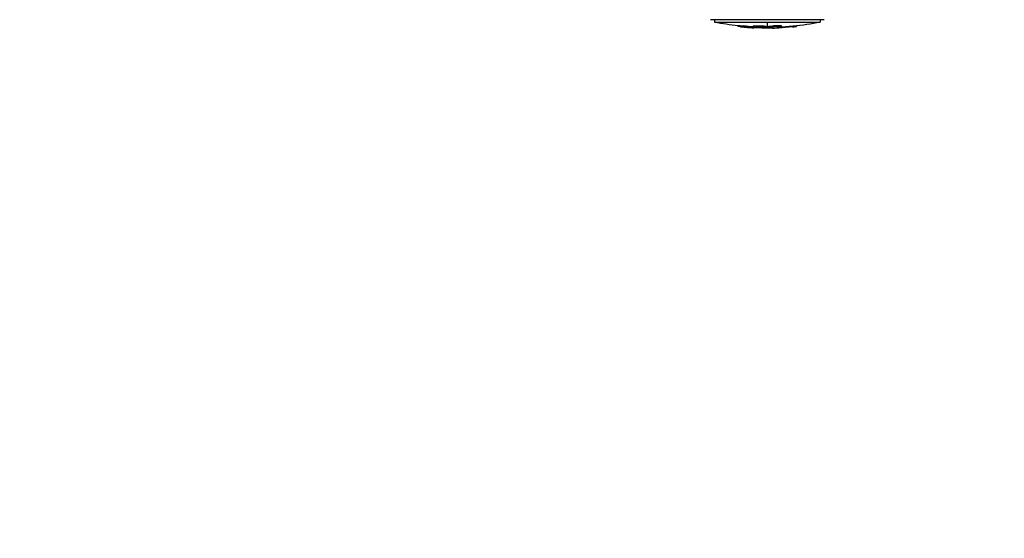
# Model space of a CAD drawing. Units: millimetres. Extents: x -6223 to 7637, y -4974 to 4759.
# Drawn here: x 3175 to 3550, y -3343 to -3146 of the extents above; entities that cross this region are included whole.
import ezdxf

# ---------------------------------------------------------------- set-up
doc = ezdxf.new("R2010")
doc.units = ezdxf.units.MM
doc.header["$LTSCALE"] = 20
doc.linetypes.add('HIDDEN', pattern=[9.525, 6.35, -3.175])
doc.layers.add('2d', color=230, linetype='Continuous')
doc.layers.add('CSA-SafetyZone', color=63, linetype='HIDDEN')

msp = doc.modelspace()

# ---------------------------------------------------------------- linework, layer by layer
at = {"layer": '2d'}
for p, q in [((3481.76, -3145.99), (3438.42, -3145.99)), ((3440.02, -3145.99), (3440.02, -3146.97)), ((3480.16, -3145.99), (3480.16, -3146.97)), ((3440.02, -3146.97), (3480.16, -3146.97)), ((3448.93, -3148.24), (3448.93, -3148.49)), ((3451.09, -3148.38), (3451.09, -3148.63)), ((3454.73, -3148.42), (3454.73, -3148.67)), ((3455.21, -3148.81), (3455.21, -3149)), ((3455.42, -3148.29), (3455.42, -3148.54)), ((3455.81, -3148.88), (3455.81, -3149.02)), ((3456.93, -3148.52), (3456.93, -3148.52)), ((3456.93, -3148.52), (3456.93, -3148.52)), ((3459.52, -3148.56), (3459.52, -3148.81)), ((3459.71, -3148.76), (3459.71, -3149.01)), ((3459.89, -3148.75), (3459.89, -3149)), ((3460.09, -3148.73), (3460.09, -3146.97)), ((3460.09, -3149.2), (3460.09, -3148.98)), ((3462.36, -3149.09), (3462.36, -3149.16)), ((3462.45, -3148.32), (3462.45, -3148.57)), ((3464.41, -3148.86), (3464.41, -3149.11)), ((3464.88, -3148.44), (3464.88, -3148.44)), ((3465.37, -3148.29), (3465.37, -3148.54)), ((3469.67, -3148.5), (3469.67, -3148.75)), ((3471.25, -3148.34), (3471.25, -3148.58))]:
    msp.add_line(p, q, dxfattribs=at)
at = {"layer": '2d', "extrusion": (0, 0, -1)}
for centre, start, end in [((-3460.09, -3046.45), 276.2489, 281.292), ((-3460.09, -3046.7), 264.4787, 272.1677), ((-3460.09, -3046.45), 258.708, 264.4788)]:
    msp.add_arc(centre, 102.5, start, end, dxfattribs=at)
for centre, major_axis, ratio, start_param, end_param in [((3460.9, -3046.45), (0, 102.48), 0.926659, 3.206029, 3.245104), ((3460.9, -3046.7), (0, 102.48), 0.926659, 3.201605, 3.245104), ((3457.27, -3046.45), (0, 102.45), 0.473523, 3.083454, 3.087544), ((3457.27, -3046.7), (0, 102.45), 0.473523, 3.083454, 3.087544), ((3457.27, -3046.45), (0, 102.45), 0.473523, 3.034641, 3.083454), ((3457.27, -3046.7), (0, 102.45), 0.473523, 3.034641, 3.083454), ((3460.34, -3046.45), (0, 102.49), 0.987104, 3.049326, 3.10138), ((3460.34, -3046.7), (0, 102.49), 0.987104, 3.049326, 3.10138)]:
    msp.add_ellipse(centre, major_axis=major_axis, ratio=ratio, start_param=start_param, end_param=end_param, dxfattribs=at)
at = {"layer": '2d'}
msp.add_ellipse((3460.1, -3046.7), major_axis=(0, 102.5), ratio=0.465742, start_param=3.183029, end_param=3.24863, dxfattribs=at)
for points, knots in [([(3449.89, -3148.65), (3449.73, -3148.63), (3449.57, -3148.61), (3449.44, -3148.59), (3449.31, -3148.58), (3449.2, -3148.56), (3449.12, -3148.54), (3449.03, -3148.53), (3448.98, -3148.52), (3448.95, -3148.51), (3448.92, -3148.5), (3448.93, -3148.49), (3448.96, -3148.48), (3448.99, -3148.48), (3449.05, -3148.48), (3449.14, -3148.48), (3449.23, -3148.48), (3449.34, -3148.48), (3449.47, -3148.49), (3449.6, -3148.5), (3449.76, -3148.51), (3449.92, -3148.52), (3450.08, -3148.53), (3450.26, -3148.55), (3450.43, -3148.56), (3450.61, -3148.58), (3450.79, -3148.6), (3450.95, -3148.62), (3451, -3148.62), (3451.04, -3148.63), (3451.09, -3148.63)], [0, 0, 0, 0, 0.108572, 0.108572, 0.108572, 0.217262, 0.217262, 0.217262, 0.325717, 0.325717, 0.325717, 0.433622, 0.433622, 0.433622, 0.540983, 0.540983, 0.540983, 0.648042, 0.648042, 0.648042, 0.755174, 0.755174, 0.755174, 0.862717, 0.862717, 0.862717, 0.970831, 0.970831, 0.970831, 1, 1, 1, 1]), ([(3448.93, -3148.24), (3448.93, -3148.24), (3448.93, -3148.24), (3448.93, -3148.23), (3448.97, -3148.23), (3449.09, -3148.23), (3449.14, -3148.23), (3449.25, -3148.23), (3449.32, -3148.23), (3449.53, -3148.24), (3449.71, -3148.26), (3449.99, -3148.28), (3450.09, -3148.28), (3450.29, -3148.3), (3450.39, -3148.31), (3450.59, -3148.33), (3450.69, -3148.34), (3450.9, -3148.36), (3451, -3148.37), (3451.09, -3148.38)], [0.3749154, 0.3749154, 0.3749154, 0.3749154, 0.375, 0.375, 0.5, 0.5, 0.5625, 0.5625, 0.625, 0.625, 0.75, 0.75, 0.8125, 0.8125, 0.875, 0.875, 0.9375, 0.9375, 1, 1, 1, 1]), ([(3449.89, -3148.65), (3449.73, -3148.63), (3449.57, -3148.61), (3449.44, -3148.59), (3449.31, -3148.58), (3449.2, -3148.56), (3449.12, -3148.54), (3449.03, -3148.53), (3448.98, -3148.52), (3448.95, -3148.51), (3448.94, -3148.5), (3448.93, -3148.5), (3448.93, -3148.49)], [0, 0, 0, 0, 0.1085717, 0.1085717, 0.1085717, 0.2172619, 0.2172619, 0.2172619, 0.3257168, 0.3257168, 0.3257168, 0.3749148, 0.3749148, 0.3749148, 0.3749148]), ([(3449.89, -3148.65), (3450.11, -3148.67), (3450.33, -3148.7), (3450.65, -3148.73), (3450.8, -3148.75), (3450.98, -3148.76), (3451.06, -3148.77), (3451.1, -3148.78), (3451.13, -3148.78), (3451.14, -3148.78), (3451.26, -3148.79), (3451.42, -3148.81), (3451.6, -3148.82), (3451.68, -3148.83), (3451.73, -3148.84), (3451.75, -3148.84), (3451.89, -3148.85), (3452.05, -3148.86), (3452.23, -3148.88), (3452.32, -3148.89), (3452.36, -3148.89), (3452.39, -3148.89), (3452.4, -3148.89), (3452.52, -3148.9), (3452.68, -3148.92), (3452.87, -3148.93), (3452.96, -3148.94), (3452.99, -3148.94), (3453.02, -3148.94), (3453.03, -3148.94), (3453.15, -3148.95), (3453.32, -3148.97), (3453.5, -3148.98), (3453.59, -3148.99), (3453.63, -3148.99), (3453.65, -3148.99), (3453.66, -3148.99), (3453.79, -3149), (3453.95, -3149.01), (3454.13, -3149.02), (3454.22, -3149.03), (3454.26, -3149.03), (3454.28, -3149.03), (3454.29, -3149.03), (3454.53, -3149.05), (3454.74, -3149.06), (3454.94, -3149.07)], [0, 0, 0, 0, 0.125, 0.125, 0.1875, 0.21875, 0.234375, 0.242188, 0.242188, 0.25, 0.25, 0.3125, 0.34375, 0.359375, 0.359375, 0.375, 0.375, 0.4375, 0.46875, 0.484375, 0.492188, 0.492188, 0.5, 0.5, 0.5625, 0.59375, 0.609375, 0.617188, 0.617188, 0.625, 0.625, 0.6875, 0.71875, 0.734375, 0.742188, 0.742188, 0.75, 0.75, 0.8125, 0.84375, 0.859375, 0.867188, 0.867188, 0.875, 0.875, 1, 1, 1, 1]), ([(3458.83, -3148.94), (3458.38, -3148.96), (3457.76, -3148.97), (3456.51, -3148.93), (3455.88, -3148.89), (3454.99, -3148.79), (3454.73, -3148.73), (3454.72, -3148.62), (3454.98, -3148.57), (3455.41, -3148.54)], [0, 0, 0, 0, 0.125, 0.125, 0.25, 0.25, 0.375, 0.375, 0.4988549, 0.4988549, 0.4988549, 0.4988549]), ([(3454.73, -3148.42), (3454.73, -3148.41), (3454.73, -3148.41), (3454.75, -3148.39), (3454.76, -3148.39), (3454.79, -3148.37), (3454.81, -3148.37), (3454.85, -3148.36), (3454.88, -3148.35), (3454.97, -3148.33), (3455.04, -3148.32), (3455.17, -3148.31), (3455.21, -3148.31), (3455.31, -3148.3), (3455.36, -3148.3), (3455.41, -3148.29)], [1.375782, 1.375782, 1.375782, 1.375782, 1.3906242, 1.3906242, 1.4062492, 1.4062492, 1.4218741, 1.4218741, 1.4374991, 1.4374991, 1.4687491, 1.4687491, 1.484374, 1.484374, 1.4988524, 1.4988524, 1.4988524, 1.4988524]), ([(3455.21, -3149), (3455.28, -3149), (3455.37, -3149.01), (3455.45, -3149.01), (3455.54, -3149.01), (3455.62, -3149.02), (3455.7, -3149.02), (3455.74, -3149.02), (3455.78, -3149.02), (3455.81, -3149.02)], [0, 0, 0, 0, 0.404397, 0.404397, 0.404397, 0.80918, 0.80918, 0.80918, 1, 1, 1, 1]), ([(3455.42, -3148.29), (3455.53, -3148.29), (3455.65, -3148.28), (3455.91, -3148.27), (3456.05, -3148.27), (3456.34, -3148.27), (3456.49, -3148.27), (3456.72, -3148.27), (3456.8, -3148.27), (3456.96, -3148.27), (3457.04, -3148.28), (3457.27, -3148.28), (3457.43, -3148.29), (3457.66, -3148.3), (3457.74, -3148.3), (3457.89, -3148.31), (3457.96, -3148.32), (3458.18, -3148.33), (3458.32, -3148.34), (3458.51, -3148.36), (3458.58, -3148.36), (3458.7, -3148.38), (3458.76, -3148.38), (3458.87, -3148.4), (3458.92, -3148.4), (3459.02, -3148.42), (3459.07, -3148.42), (3459.15, -3148.44), (3459.2, -3148.44), (3459.27, -3148.46), (3459.3, -3148.47), (3459.35, -3148.48), (3459.36, -3148.48), (3459.39, -3148.49), (3459.43, -3148.5), (3459.46, -3148.51), (3459.48, -3148.52), (3459.48, -3148.52), (3459.49, -3148.52), (3459.5, -3148.53), (3459.51, -3148.54), (3459.52, -3148.55), (3459.52, -3148.56), (3459.52, -3148.56), (3459.52, -3148.56)], [0.499999, 0.499999, 0.499999, 0.499999, 0.5312491, 0.5312491, 0.5624991, 0.5624991, 0.5937492, 0.5937492, 0.6093742, 0.6093742, 0.6249992, 0.6249992, 0.6562493, 0.6562493, 0.6718743, 0.6718743, 0.6874994, 0.6874994, 0.7187494, 0.7187494, 0.7343745, 0.7343745, 0.7499995, 0.7499995, 0.7656245, 0.7656245, 0.7812496, 0.7812496, 0.7968746, 0.7968746, 0.8124996, 0.8124996, 0.8203121, 0.8203121, 0.8281247, 0.8437497, 0.8437497, 0.8476559, 0.8476559, 0.8515622, 0.8593747, 0.8749997, 0.8749997, 0.8758243, 0.8758243, 0.8758243, 0.8758243]), ([(3455.42, -3148.54), (3455.86, -3148.52), (3456.49, -3148.51), (3457.74, -3148.55), (3458.36, -3148.59), (3459.26, -3148.69), (3459.52, -3148.75), (3459.52, -3148.86), (3459.28, -3148.91), (3458.84, -3148.94)], [0.5, 0.5, 0.5, 0.5, 0.625, 0.625, 0.75, 0.75, 0.875, 0.875, 0.9988689, 0.9988689, 0.9988689, 0.9988689]), ([(3459.71, -3149.01), (3459.38, -3149.02), (3459.06, -3149.03), (3458.41, -3149.04), (3458.08, -3149.04), (3457.44, -3149.04), (3457.11, -3149.04), (3456.63, -3149.04), (3456.46, -3149.03), (3456.14, -3149.03), (3455.98, -3149.03), (3455.81, -3149.02)], [0, 0, 0, 0, 0.25, 0.25, 0.5, 0.5, 0.75, 0.75, 0.875, 0.875, 1, 1, 1, 1]), ([(3459.71, -3149.01), (3459.75, -3149.01), (3459.79, -3149.01), (3459.82, -3149.01), (3459.85, -3149.01), (3459.87, -3149.01), (3459.89, -3149)], [0, 0, 0, 0, 0.536906, 0.536906, 0.536906, 1, 1, 1, 1]), ([(3462.07, -3149.12), (3461.99, -3149.12), (3461.94, -3149.13), (3461.91, -3149.13), (3461.89, -3149.14), (3461.89, -3149.15), (3461.93, -3149.15), (3461.96, -3149.15), (3462.02, -3149.16), (3462.1, -3149.16), (3462.17, -3149.16), (3462.26, -3149.16), (3462.36, -3149.16)], [0, 0, 0, 0, 0.263282, 0.263282, 0.263282, 0.526692, 0.526692, 0.526692, 0.789921, 0.789921, 0.789921, 1, 1, 1, 1]), ([(3462.45, -3148.32), (3462.5, -3148.31), (3462.55, -3148.3), (3462.68, -3148.28), (3462.75, -3148.27), (3462.91, -3148.25), (3463, -3148.24), (3463.17, -3148.22), (3463.27, -3148.21), (3463.56, -3148.19), (3463.76, -3148.18), (3464.17, -3148.17), (3464.37, -3148.17), (3464.64, -3148.18), (3464.72, -3148.18), (3464.88, -3148.19), (3464.95, -3148.19), (3465.15, -3148.21), (3465.25, -3148.22), (3465.34, -3148.25), (3465.36, -3148.26), (3465.37, -3148.28), (3465.37, -3148.28), (3465.37, -3148.29), (3465.37, -3148.29), (3465.37, -3148.29)], [0, 0, 0, 0, 0.0625, 0.0625, 0.125, 0.125, 0.1875, 0.1875, 0.25, 0.25, 0.375, 0.375, 0.5, 0.5, 0.5625, 0.5625, 0.625, 0.625, 0.75, 0.75, 0.8125, 0.8125, 0.84375, 0.84375, 0.8451889, 0.8451889, 0.8451889, 0.8451889]), ([(3462.45, -3148.57), (3462.53, -3148.55), (3462.64, -3148.53), (3462.77, -3148.51), (3462.9, -3148.5), (3463.05, -3148.48), (3463.21, -3148.47), (3463.37, -3148.46), (3463.55, -3148.45), (3463.72, -3148.44), (3463.9, -3148.43), (3464.07, -3148.43), (3464.24, -3148.42), (3464.41, -3148.42), (3464.57, -3148.43), (3464.71, -3148.43), (3464.85, -3148.43), (3464.98, -3148.44), (3465.08, -3148.45), (3465.18, -3148.46), (3465.26, -3148.48), (3465.31, -3148.49), (3465.36, -3148.51), (3465.38, -3148.53), (3465.37, -3148.54), (3465.36, -3148.56), (3465.33, -3148.58), (3465.26, -3148.6), (3465.24, -3148.61), (3465.22, -3148.61), (3465.2, -3148.62)], [0, 0, 0, 0, 0.108263, 0.108263, 0.108263, 0.216637, 0.216637, 0.216637, 0.324631, 0.324631, 0.324631, 0.431995, 0.431995, 0.431995, 0.53889, 0.53889, 0.53889, 0.64568, 0.64568, 0.64568, 0.75277, 0.75277, 0.75277, 0.860435, 0.860435, 0.860435, 0.968703, 0.968703, 0.968703, 1, 1, 1, 1]), ([(3469.67, -3148.5), (3469.73, -3148.5), (3469.78, -3148.49), (3469.87, -3148.49), (3469.9, -3148.48), (3469.94, -3148.48), (3469.94, -3148.48), (3469.95, -3148.48)], [0, 0, 0, 0, 0.03125, 0.03125, 0.046875, 0.046875, 0.04983203, 0.04983203, 0.04983203, 0.04983203]), ([(3469.67, -3148.75), (3470.16, -3148.71), (3470.61, -3148.66), (3471.13, -3148.6), (3471.25, -3148.58), (3471.25, -3148.58)], [0, 0, 0, 0, 0.25, 0.25, 0.4513626, 0.4513626, 0.4513626, 0.4513626])]:
    msp.add_open_spline(points, degree=3, knots=knots, dxfattribs=at)
for points in [[(3456.21, -3149.13), (3455.87, -3149.12), (3455.44, -3149.1), (3454.94, -3149.07)], [(3455.2, -3148.56), (3455.2, -3148.56), (3455.2, -3148.56), (3455.2, -3148.56)], [(3455.2, -3148.56), (3455.2, -3148.56), (3455.2, -3148.56), (3455.2, -3148.56)], [(3455.41, -3148.29), (3455.41, -3148.29), (3455.42, -3148.29), (3455.42, -3148.29)], [(3455.41, -3148.54), (3455.41, -3148.54), (3455.42, -3148.54), (3455.42, -3148.54)], [(3458.84, -3148.94), (3458.84, -3148.94), (3458.83, -3148.94), (3458.83, -3148.94)], [(3459.05, -3148.67), (3459.05, -3148.67), (3459.05, -3148.67), (3459.05, -3148.67)], [(3459.48, -3148.77), (3459.48, -3148.77), (3459.48, -3148.77), (3459.48, -3148.77)], [(3459.71, -3148.76), (3459.64, -3148.77), (3459.58, -3148.77), (3459.52, -3148.77)], [(3459.71, -3148.76), (3459.78, -3148.76), (3459.85, -3148.76), (3459.89, -3148.75)], [(3462.36, -3149.16), (3462.92, -3149.16), (3463.64, -3149.14), (3464.41, -3149.11)], [(3463.9, -3148.88), (3464.06, -3148.87), (3464.23, -3148.87), (3464.41, -3148.86)]]:
    msp.add_open_spline(points, degree=3, dxfattribs=at)
at = {"layer": 'CSA-SafetyZone', "flags": 128}
msp.add_lwpolyline([(5312.33, -2597.91, 0.276959), (7049.68, -1871.98), (7280.84, -1558.01, 0.346009), (7209.39, 702.84), (7209.39, 2929, 0.414214), (5379.39, 4759), (5016.37, 4759, 0.414214), (3186.37, 2929), (3186.37, 1257.58), (2536.59, 882.43), (1805.49, 1304.53, 0.288535), (-18.58, 1993.23, 0.080754), (-638.24, 1860.15), (-1889.86, 1860.15), (-2808.67, 3451.59, 0.414214), (-5308.5, 4121.41, 0.414214), (-5978.33, 1621.59), (-5088.32, 80.05, 0.006818), (-5089, 30.15), (-5089, -30.15, 0.414214), (-3259, -1860.15), (-1103.11, -1860.15, 0.131406), (-227.01, -2215.87), (-125.95, -2274.21, 0.545368), (1613.09, -4974.05), (3460.09, -4974.05, 0.488413), (5312.33, -2597.91)], format="xyb", dxfattribs=at)

doc.saveas('drawing.dxf')
